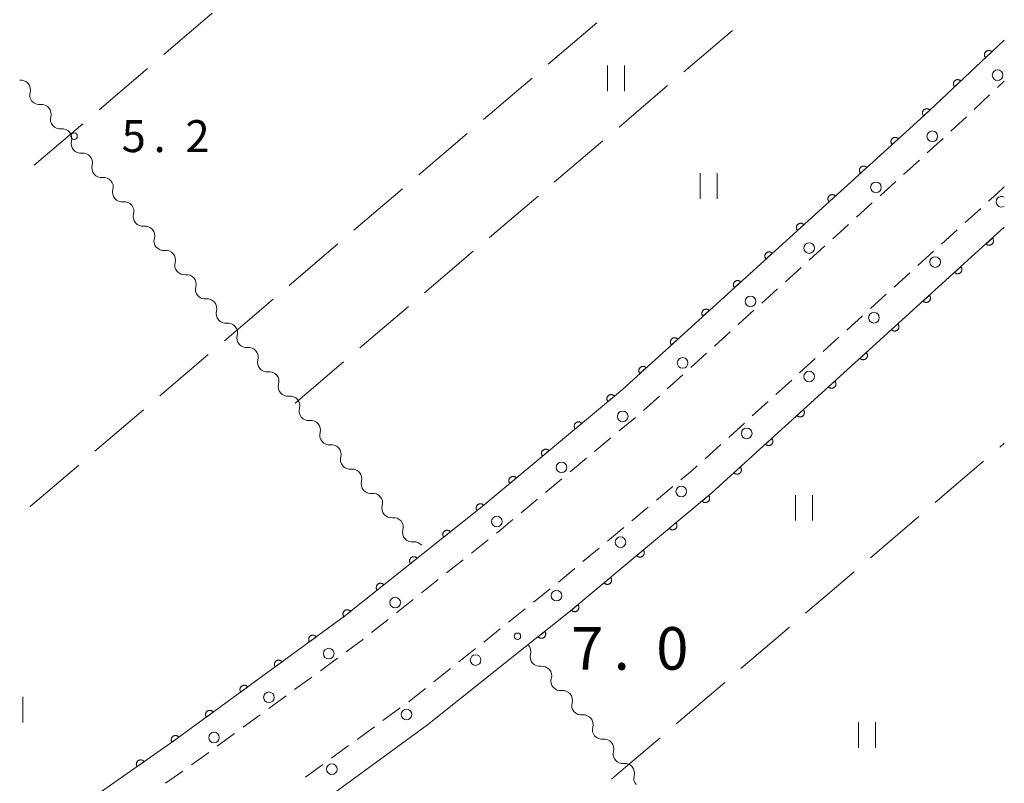
# Model space of a CAD drawing. Units: millimetres. Extents: x -74000 to -72000, y 40500 to 42000.
# Drawn here: x -72116 to -72000, y 41618 to 41708 of the extents above; entities that cross this region are included whole.
import ezdxf

# ---------------------------------------------------------------- set-up
doc = ezdxf.new("R2010")
doc.units = ezdxf.units.MM
for name, color, linetype, lineweight in [('210100_道路縁（街区線）', 7, 'Continuous', 15), ('221300_歩道', 7, 'Continuous', 9), ('223800_並木', 7, 'Continuous', 9), ('510200_一条河川、細流', 7, 'Continuous', 15), ('611000_被覆(直)', 7, 'Continuous', 20), ('630200_耕地界', 7, 'Continuous', 9), ('631100_田', 7, 'Continuous', 9), ('731100_標石を有しない標高点', 7, 'Continuous', 20), ('731200_図化機測定による標高点', 7, 'Continuous', 20), ('731207_図化機測定による標高点（注記）', 7, 'Continuous', 20)]:
    doc.layers.add(name, color=color, linetype=linetype, lineweight=lineweight)
doc.styles.add('Style-WORKING', font='txt')

msp = doc.modelspace()

# ---------------------------------------------------------------- linework, layer by layer
at = {"layer": '210100_道路縁（街区線）', "flags": 128}
msp.add_lwpolyline([(-72140.44, 41573.37), (-72110.68, 41594.44), (-72088.22, 41610.08), (-72067.77, 41625.03), (-72056.33, 41634.14)], dxfattribs=at)
at = {"layer": '221300_歩道'}
for p, q in [((-72000.815, 41699.854), (-72000, 41700.62)), ((-72003.549, 41697.288), (-72001.727, 41698.999)), ((-72006.283, 41694.721), (-72004.46, 41696.432)), ((-72009.048, 41692.188), (-72007.197, 41693.868)), ((-72011.825, 41689.668), (-72009.974, 41691.348)), ((-72014.602, 41687.148), (-72012.751, 41688.828)), ((-72017.38, 41684.628), (-72015.528, 41686.308)), ((-72002.765, 41685.676), (-72004.615, 41683.996)), ((-72020.157, 41682.108), (-72018.305, 41683.788)), ((-72005.541, 41683.156), (-72007.392, 41681.475)), ((-72022.934, 41679.588), (-72021.082, 41681.268)), ((-72008.317, 41680.635), (-72010.168, 41678.955)), ((-72025.711, 41677.068), (-72023.86, 41678.748)), ((-72011.094, 41678.114), (-72012.945, 41676.434)), ((-72028.488, 41674.548), (-72026.637, 41676.228)), ((-72013.87, 41675.594), (-72015.721, 41673.913)), ((-72031.265, 41672.029), (-72029.414, 41673.709)), ((-72016.647, 41673.073), (-72018.498, 41671.393)), ((-72034.042, 41669.509), (-72032.191, 41671.189)), ((-72019.423, 41670.552), (-72021.274, 41668.872)), ((-72036.82, 41666.989), (-72034.968, 41668.669)), ((-72022.2, 41668.032), (-72024.051, 41666.351)), ((-72039.597, 41664.469), (-72037.745, 41666.149)), ((-72024.976, 41665.511), (-72026.827, 41663.831)), ((-72042.374, 41661.949), (-72040.522, 41663.629)), ((-72027.753, 41662.99), (-72029.604, 41661.31)), ((-72045.246, 41659.538), (-72043.327, 41661.14)), ((-72030.529, 41660.47), (-72032.38, 41658.789)), ((-72048.126, 41657.136), (-72046.206, 41658.738)), ((-72033.306, 41657.949), (-72035.157, 41656.269)), ((-72051.005, 41654.733), (-72049.085, 41656.335)), ((-72053.884, 41652.331), (-72051.965, 41653.932)), ((-72038.942, 41653.003), (-72040.861, 41651.402)), ((-72056.763, 41649.928), (-72054.844, 41651.53)), ((-72041.821, 41650.601), (-72043.741, 41649)), ((-72044.701, 41648.199), (-72046.62, 41646.597)), ((-72062.587, 41645.202), (-72060.631, 41646.759)), ((-72047.58, 41645.797), (-72049.5, 41644.195)), ((-72065.52, 41642.867), (-72063.564, 41644.424)), ((-72050.46, 41643.394), (-72052.38, 41641.793)), ((-72068.454, 41640.531), (-72066.498, 41642.088)), ((-72071.388, 41638.196), (-72069.432, 41639.753)), ((-72056.272, 41638.655), (-72058.228, 41637.098)), ((-72074.322, 41635.86), (-72072.366, 41637.417)), ((-72059.205, 41636.319), (-72061.161, 41634.761)), ((-72062.139, 41633.983), (-72064.095, 41632.425)), ((-72080.343, 41631.389), (-72078.324, 41632.865)), ((-72065.072, 41631.647), (-72067.028, 41630.089)), ((-72083.37, 41629.176), (-72081.352, 41630.651)), ((-72086.397, 41626.963), (-72084.379, 41628.438)), ((-72070.973, 41627.019), (-72072.991, 41625.543)), ((-72089.424, 41624.749), (-72087.406, 41626.225)), ((-72074.001, 41624.806), (-72076.019, 41623.331)), ((-72092.451, 41622.536), (-72090.433, 41624.012)), ((-72077.028, 41622.593), (-72079.047, 41621.118)), ((-72095.479, 41620.323), (-72093.46, 41621.798)), ((-72080.056, 41620.38), (-72082.074, 41618.905)), ((-72098.555, 41618.178), (-72096.504, 41619.608))]:
    msp.add_line(p, q, dxfattribs=at)
at = {"layer": '221300_歩道', "flags": 128}
for points in [[(-72000, 41688.21), (-72000.91, 41687.36), (-72001.839, 41686.517)], [(-72036.082, 41655.428), (-72036.62, 41654.94), (-72037.982, 41653.804)], [(-72059.653, 41647.538), (-72059.11, 41647.97), (-72057.723, 41649.127)], [(-72053.339, 41640.992), (-72053.39, 41640.95), (-72055.294, 41639.434)], [(-72077.315, 41633.602), (-72075.39, 41635.01), (-72075.3, 41635.082)], [(-72068.006, 41629.311), (-72069.89, 41627.81), (-72069.964, 41627.756)]]:
    msp.add_lwpolyline(points, dxfattribs=at)
at = {"layer": '223800_並木'}
for centre in [(-72000.79, 41701.31), (-72008.46, 41694.14), (-72015.08, 41688.14), (-72022.93, 41681.01), (-72008.12, 41679.37), (-72029.82, 41674.75), (-72015.31, 41672.84), (-72037.79, 41667.53), (-72022.92, 41665.93), (-72044.83, 41661.25), (-72030.26, 41659.26), (-72052.01, 41655.26), (-72037.95, 41652.44), (-72059.62, 41648.91), (-72045.09, 41646.48), (-72052.61, 41640.21), (-72071.56, 41639.39), (-72079.36, 41633.4), (-72062.11, 41632.64), (-72086.39, 41628.27), (-72070.22, 41626.25), (-72092.84, 41623.55), (-72079, 41619.83)]:
    msp.add_circle(centre, 0.625, dxfattribs=at)
msp.add_arc((-72000.32, 41686.45), 0.625, 59.202859, 300.797141, dxfattribs=at)
at = {"layer": '510200_一条河川、細流', "extrusion": (0, 0, -1)}
for centre, start, end in [((72115.535408, 41699.593911), 83.365848, 139.536209), ((72115.535408, 41699.593911), 139.536209, 195.70657), ((72113.101781, 41696.74085), 83.365848, 139.536209), ((72113.101781, 41696.74085), 139.536209, 195.70657), ((72110.668153, 41693.887789), 83.365848, 139.536209), ((72110.668153, 41693.887789), 139.536209, 195.70657), ((72108.234525, 41691.034728), 83.365848, 139.536209), ((72108.234525, 41691.034728), 139.536209, 195.70657), ((72105.800898, 41688.181667), 83.365848, 139.536209), ((72105.800898, 41688.181667), 139.536209, 195.70657), ((72103.36727, 41685.328606), 83.365848, 139.536209), ((72103.36727, 41685.328606), 139.536209, 195.70657), ((72100.933643, 41682.475545), 83.365848, 139.536209), ((72100.933643, 41682.475545), 139.536209, 195.70657), ((72098.500015, 41679.622484), 83.365848, 139.536209), ((72098.500015, 41679.622484), 139.536209, 195.70657), ((72096.066387, 41676.769423), 83.365848, 139.536209), ((72096.066387, 41676.769423), 139.536209, 195.70657), ((72093.63276, 41673.916362), 83.365848, 139.536209), ((72093.63276, 41673.916362), 139.536209, 195.70657), ((72091.199132, 41671.063301), 83.365848, 139.536209), ((72091.199132, 41671.063301), 139.536209, 195.70657), ((72088.765504, 41668.210241), 83.365848, 139.536209), ((72088.765504, 41668.210241), 139.536209, 195.70657), ((72086.331877, 41665.35718), 83.365848, 139.536209), ((72086.331877, 41665.35718), 139.536209, 195.70657), ((72083.898249, 41662.504119), 83.365848, 139.536209), ((72083.898249, 41662.504119), 139.536209, 195.70657), ((72081.464622, 41659.651058), 83.365848, 139.536209), ((72081.464622, 41659.651058), 139.536209, 195.70657), ((72079.030994, 41656.797997), 83.365848, 139.536209), ((72079.030994, 41656.797997), 139.536209, 195.70657), ((72076.597366, 41653.944936), 83.365848, 139.536209), ((72076.597366, 41653.944936), 139.536209, 195.70657), ((72074.163739, 41651.091875), 83.365848, 139.536209), ((72074.163739, 41651.091875), 139.536209, 195.70657), ((72071.730111, 41648.238814), 83.365848, 139.536209), ((72071.730111, 41648.238814), 139.536209, 195.70657), ((72069.296483, 41645.385753), 83.365848, 139.536209), ((72054.558103, 41633.027865), 319.582737, 15.753098), ((72054.558103, 41633.027865), 263.412372, 319.582733), ((72052.126793, 41630.172829), 319.582733, 15.753094), ((72052.126793, 41630.172829), 263.412372, 319.582733), ((72049.695483, 41627.317793), 319.582733, 15.753094), ((72049.695483, 41627.317793), 263.412372, 319.582733), ((72047.264173, 41624.462757), 319.582733, 15.753094), ((72047.264173, 41624.462757), 263.412372, 319.582733), ((72044.832863, 41621.60772), 319.582733, 15.753094), ((72044.832863, 41621.60772), 263.412372, 319.582733), ((72042.401552, 41618.752684), 319.582733, 15.753094)]:
    msp.add_arc(centre, 1.127969, start, end, dxfattribs=at)
at = {"layer": '510200_一条河川、細流'}
for centre, start, end in [((-72113.36163, 41698.98366), 164.344183, 276.583399), ((-72110.928002, 41696.130599), 164.344183, 276.583399), ((-72108.494375, 41693.277538), 164.344183, 276.583399), ((-72106.060747, 41690.424477), 164.344183, 276.583399), ((-72103.627119, 41687.571416), 164.344183, 276.583399), ((-72101.193492, 41684.718355), 164.344183, 276.583399), ((-72098.759864, 41681.865294), 164.344183, 276.583399), ((-72096.326237, 41679.012233), 164.344183, 276.583399), ((-72093.892609, 41676.159172), 164.344183, 276.583399), ((-72091.458981, 41673.306111), 164.344183, 276.583399), ((-72089.025354, 41670.453051), 164.344183, 276.583399), ((-72086.591726, 41667.59999), 164.344183, 276.583399), ((-72084.158098, 41664.746929), 164.344183, 276.583399), ((-72081.724471, 41661.893868), 164.344183, 276.583399), ((-72079.290843, 41659.040807), 164.344183, 276.583399), ((-72076.857215, 41656.187746), 164.344183, 276.583399), ((-72074.423588, 41653.334685), 164.344183, 276.583399), ((-72071.98996, 41650.481624), 164.344183, 276.583399), ((-72069.556333, 41647.628563), 164.344183, 276.583399), ((-72056.731385, 41633.639881), 344.297655, 46.540864), ((-72054.300075, 41630.784844), 344.297659, 96.536875), ((-72051.868765, 41627.929808), 344.297659, 96.536875), ((-72049.437455, 41625.074772), 344.297659, 96.536875), ((-72047.006145, 41622.219736), 344.297659, 96.536875), ((-72044.574835, 41619.3647), 344.297659, 96.536875)]:
    msp.add_arc(centre, 1.129844, start, end, dxfattribs=at)
at = {"layer": '611000_被覆(直)', "flags": 128}
for points in [[(-72000, 41705.42), (-72009.42, 41696.59), (-72044.86, 41664.42), (-72061.32, 41650.68), (-72077.51, 41637.79), (-72097.55, 41623.15), (-72119.92, 41607.56), (-72148.79, 41587.02), (-72150.76, 41585.55)], [(-72001.459, 41704.052), (-72001.491, 41704.083), (-72001.525, 41704.11), (-72001.56, 41704.135), (-72001.598, 41704.156), (-72001.638, 41704.174), (-72001.679, 41704.189), (-72001.721, 41704.2), (-72001.764, 41704.206), (-72001.808, 41704.211), (-72001.852, 41704.209), (-72001.895, 41704.206), (-72001.938, 41704.197), (-72001.98, 41704.185), (-72002.021, 41704.17), (-72002.06, 41704.151), (-72002.097, 41704.129), (-72002.132, 41704.104), (-72002.166, 41704.075), (-72002.197, 41704.044), (-72002.224, 41704.01), (-72002.248, 41703.974), (-72002.27, 41703.936), (-72002.288, 41703.896), (-72002.302, 41703.855), (-72002.314, 41703.813), (-72002.32, 41703.77), (-72002.324, 41703.726), (-72002.323, 41703.683), (-72002.319, 41703.639), (-72002.311, 41703.597), (-72002.299, 41703.554), (-72002.284, 41703.514), (-72002.265, 41703.474), (-72002.242, 41703.437), (-72002.217, 41703.402), (-72002.189, 41703.368)], [(-72002.189, 41703.368), (-72001.459, 41704.052)], [(-72005.107, 41700.633), (-72005.139, 41700.664), (-72005.172, 41700.691), (-72005.208, 41700.715), (-72005.246, 41700.737), (-72005.286, 41700.755), (-72005.327, 41700.769), (-72005.369, 41700.781), (-72005.412, 41700.787), (-72005.456, 41700.791), (-72005.5, 41700.79), (-72005.543, 41700.786), (-72005.586, 41700.778), (-72005.628, 41700.766), (-72005.669, 41700.751), (-72005.708, 41700.731), (-72005.745, 41700.709), (-72005.78, 41700.684), (-72005.814, 41700.656), (-72005.845, 41700.624), (-72005.872, 41700.59), (-72005.896, 41700.555), (-72005.918, 41700.517), (-72005.936, 41700.477), (-72005.95, 41700.436), (-72005.962, 41700.394), (-72005.968, 41700.351), (-72005.972, 41700.307), (-72005.971, 41700.263), (-72005.967, 41700.22), (-72005.959, 41700.177), (-72005.947, 41700.135), (-72005.932, 41700.094), (-72005.913, 41700.055), (-72005.89, 41700.018), (-72005.865, 41699.982), (-72005.837, 41699.949)], [(-72005.837, 41699.949), (-72005.107, 41700.633)], [(-72008.755, 41697.213), (-72008.787, 41697.244), (-72008.82, 41697.271), (-72008.856, 41697.296), (-72008.894, 41697.318), (-72008.934, 41697.335), (-72008.975, 41697.35), (-72009.017, 41697.361), (-72009.06, 41697.368), (-72009.104, 41697.372), (-72009.148, 41697.37), (-72009.191, 41697.367), (-72009.234, 41697.358), (-72009.276, 41697.346), (-72009.316, 41697.331), (-72009.356, 41697.312), (-72009.393, 41697.29), (-72009.428, 41697.265), (-72009.462, 41697.236), (-72009.492, 41697.205), (-72009.52, 41697.171), (-72009.544, 41697.136), (-72009.566, 41697.097), (-72009.584, 41697.058), (-72009.598, 41697.016), (-72009.61, 41696.974), (-72009.616, 41696.931), (-72009.62, 41696.888), (-72009.619, 41696.844), (-72009.615, 41696.8), (-72009.607, 41696.758), (-72009.595, 41696.716), (-72009.58, 41696.675), (-72009.56, 41696.635), (-72009.538, 41696.598), (-72009.513, 41696.563), (-72009.485, 41696.529)], [(-72009.485, 41696.529), (-72008.755, 41697.213)], [(-72012.447, 41693.842), (-72012.478, 41693.873), (-72012.512, 41693.901), (-72012.547, 41693.926), (-72012.584, 41693.948), (-72012.624, 41693.967), (-72012.665, 41693.982), (-72012.707, 41693.994), (-72012.75, 41694.001), (-72012.793, 41694.006), (-72012.837, 41694.005), (-72012.881, 41694.002), (-72012.923, 41693.995), (-72012.966, 41693.983), (-72013.007, 41693.969), (-72013.047, 41693.95), (-72013.084, 41693.929), (-72013.12, 41693.904), (-72013.154, 41693.876), (-72013.185, 41693.845), (-72013.213, 41693.812), (-72013.238, 41693.777), (-72013.26, 41693.739), (-72013.278, 41693.7), (-72013.294, 41693.659), (-72013.306, 41693.617), (-72013.313, 41693.574), (-72013.318, 41693.53), (-72013.317, 41693.486), (-72013.314, 41693.443), (-72013.306, 41693.4), (-72013.295, 41693.358), (-72013.28, 41693.317), (-72013.262, 41693.277), (-72013.24, 41693.24), (-72013.216, 41693.204), (-72013.188, 41693.17)], [(-72013.188, 41693.17), (-72012.447, 41693.842)], [(-72016.15, 41690.481), (-72016.181, 41690.513), (-72016.214, 41690.54), (-72016.249, 41690.565), (-72016.287, 41690.588), (-72016.326, 41690.606), (-72016.367, 41690.621), (-72016.409, 41690.633), (-72016.452, 41690.64), (-72016.496, 41690.645), (-72016.54, 41690.645), (-72016.583, 41690.642), (-72016.626, 41690.634), (-72016.668, 41690.623), (-72016.709, 41690.608), (-72016.749, 41690.59), (-72016.786, 41690.568), (-72016.822, 41690.544), (-72016.856, 41690.516), (-72016.887, 41690.484), (-72016.915, 41690.451), (-72016.94, 41690.416), (-72016.962, 41690.378), (-72016.98, 41690.339), (-72016.996, 41690.298), (-72017.008, 41690.256), (-72017.015, 41690.213), (-72017.02, 41690.17), (-72017.019, 41690.126), (-72017.016, 41690.082), (-72017.008, 41690.039), (-72016.997, 41689.997), (-72016.983, 41689.956), (-72016.964, 41689.916), (-72016.943, 41689.879), (-72016.918, 41689.843), (-72016.89, 41689.809)], [(-72016.89, 41689.809), (-72016.15, 41690.481)], [(-72019.852, 41687.121), (-72019.883, 41687.152), (-72019.916, 41687.18), (-72019.951, 41687.205), (-72019.989, 41687.227), (-72020.028, 41687.245), (-72020.069, 41687.261), (-72020.111, 41687.273), (-72020.154, 41687.28), (-72020.198, 41687.285), (-72020.242, 41687.284), (-72020.285, 41687.281), (-72020.328, 41687.273), (-72020.37, 41687.262), (-72020.411, 41687.248), (-72020.451, 41687.229), (-72020.488, 41687.207), (-72020.524, 41687.183), (-72020.558, 41687.155), (-72020.589, 41687.124), (-72020.617, 41687.091), (-72020.642, 41687.056), (-72020.664, 41687.018), (-72020.683, 41686.978), (-72020.698, 41686.937), (-72020.71, 41686.895), (-72020.717, 41686.853), (-72020.722, 41686.809), (-72020.721, 41686.765), (-72020.718, 41686.722), (-72020.711, 41686.679), (-72020.699, 41686.636), (-72020.685, 41686.595), (-72020.666, 41686.556), (-72020.645, 41686.518), (-72020.62, 41686.483), (-72020.592, 41686.449)], [(-72020.592, 41686.449), (-72019.852, 41687.121)], [(-72023.554, 41683.76), (-72023.585, 41683.791), (-72023.618, 41683.819), (-72023.653, 41683.844), (-72023.691, 41683.867), (-72023.731, 41683.885), (-72023.772, 41683.9), (-72023.813, 41683.912), (-72023.856, 41683.919), (-72023.9, 41683.924), (-72023.944, 41683.923), (-72023.987, 41683.921), (-72024.03, 41683.913), (-72024.072, 41683.901), (-72024.113, 41683.887), (-72024.153, 41683.868), (-72024.19, 41683.847), (-72024.226, 41683.822), (-72024.26, 41683.794), (-72024.291, 41683.763), (-72024.319, 41683.73), (-72024.344, 41683.695), (-72024.367, 41683.657), (-72024.385, 41683.618), (-72024.4, 41683.577), (-72024.412, 41683.535), (-72024.419, 41683.492), (-72024.424, 41683.448), (-72024.424, 41683.404), (-72024.421, 41683.361), (-72024.413, 41683.318), (-72024.401, 41683.276), (-72024.387, 41683.235), (-72024.369, 41683.195), (-72024.347, 41683.158), (-72024.322, 41683.122), (-72024.294, 41683.088)], [(-72024.294, 41683.088), (-72023.554, 41683.76)], [(-72056.33, 41634.14), (-72051.18, 41638.23), (-72034.32, 41652.3), (-72000, 41683.46)], [(-72001.4, 41682.189), (-72002.141, 41681.516)], [(-72002.141, 41681.516), (-72002.11, 41681.485), (-72002.076, 41681.457), (-72002.041, 41681.432), (-72002.004, 41681.41), (-72001.964, 41681.392), (-72001.923, 41681.376), (-72001.881, 41681.364), (-72001.838, 41681.357), (-72001.795, 41681.352), (-72001.751, 41681.353), (-72001.707, 41681.356), (-72001.665, 41681.364), (-72001.622, 41681.375), (-72001.581, 41681.39), (-72001.541, 41681.408), (-72001.504, 41681.43), (-72001.468, 41681.454), (-72001.434, 41681.482), (-72001.403, 41681.513), (-72001.375, 41681.547), (-72001.35, 41681.582), (-72001.328, 41681.619), (-72001.31, 41681.659), (-72001.294, 41681.7), (-72001.282, 41681.742), (-72001.275, 41681.785), (-72001.27, 41681.828), (-72001.271, 41681.872), (-72001.274, 41681.916), (-72001.282, 41681.958), (-72001.293, 41682.001), (-72001.308, 41682.042), (-72001.326, 41682.082), (-72001.348, 41682.119), (-72001.372, 41682.155), (-72001.4, 41682.189)], [(-72027.256, 41680.4), (-72027.287, 41680.431), (-72027.321, 41680.459), (-72027.355, 41680.484), (-72027.393, 41680.506), (-72027.433, 41680.524), (-72027.474, 41680.54), (-72027.516, 41680.552), (-72027.559, 41680.559), (-72027.602, 41680.564), (-72027.646, 41680.563), (-72027.689, 41680.56), (-72027.732, 41680.552), (-72027.775, 41680.541), (-72027.816, 41680.526), (-72027.855, 41680.508), (-72027.893, 41680.486), (-72027.929, 41680.462), (-72027.962, 41680.434), (-72027.994, 41680.403), (-72028.021, 41680.369), (-72028.047, 41680.334), (-72028.069, 41680.297), (-72028.087, 41680.257), (-72028.103, 41680.216), (-72028.114, 41680.174), (-72028.121, 41680.131), (-72028.126, 41680.088), (-72028.126, 41680.044), (-72028.123, 41680), (-72028.115, 41679.958), (-72028.104, 41679.915), (-72028.089, 41679.874), (-72028.071, 41679.834), (-72028.049, 41679.797), (-72028.025, 41679.761), (-72027.997, 41679.727)], [(-72027.997, 41679.727), (-72027.256, 41680.4)], [(-72005.102, 41678.828), (-72005.843, 41678.155)], [(-72005.843, 41678.155), (-72005.811, 41678.124), (-72005.778, 41678.096), (-72005.743, 41678.071), (-72005.705, 41678.049), (-72005.666, 41678.031), (-72005.625, 41678.015), (-72005.583, 41678.003), (-72005.54, 41677.996), (-72005.496, 41677.991), (-72005.453, 41677.992), (-72005.409, 41677.995), (-72005.366, 41678.003), (-72005.324, 41678.014), (-72005.283, 41678.029), (-72005.243, 41678.047), (-72005.206, 41678.069), (-72005.17, 41678.093), (-72005.136, 41678.121), (-72005.105, 41678.152), (-72005.077, 41678.186), (-72005.052, 41678.221), (-72005.03, 41678.258), (-72005.012, 41678.298), (-72004.996, 41678.339), (-72004.984, 41678.381), (-72004.977, 41678.424), (-72004.972, 41678.467), (-72004.973, 41678.511), (-72004.976, 41678.555), (-72004.984, 41678.597), (-72004.995, 41678.64), (-72005.009, 41678.681), (-72005.028, 41678.721), (-72005.05, 41678.758), (-72005.074, 41678.794), (-72005.102, 41678.828)], [(-72030.958, 41677.039), (-72030.989, 41677.07), (-72031.023, 41677.098), (-72031.058, 41677.123), (-72031.096, 41677.145), (-72031.135, 41677.164), (-72031.176, 41677.179), (-72031.218, 41677.191), (-72031.261, 41677.198), (-72031.304, 41677.203), (-72031.348, 41677.202), (-72031.392, 41677.199), (-72031.434, 41677.192), (-72031.477, 41677.18), (-72031.518, 41677.166), (-72031.558, 41677.147), (-72031.595, 41677.126), (-72031.631, 41677.101), (-72031.665, 41677.073), (-72031.696, 41677.042), (-72031.724, 41677.009), (-72031.749, 41676.974), (-72031.771, 41676.936), (-72031.789, 41676.896), (-72031.805, 41676.855), (-72031.817, 41676.814), (-72031.824, 41676.771), (-72031.829, 41676.727), (-72031.828, 41676.683), (-72031.825, 41676.64), (-72031.817, 41676.597), (-72031.806, 41676.555), (-72031.792, 41676.514), (-72031.773, 41676.474), (-72031.751, 41676.437), (-72031.727, 41676.401), (-72031.699, 41676.367)], [(-72031.699, 41676.367), (-72030.958, 41677.039)], [(-72008.804, 41675.467), (-72009.544, 41674.794)], [(-72009.544, 41674.794), (-72009.513, 41674.763), (-72009.48, 41674.735), (-72009.445, 41674.71), (-72009.407, 41674.688), (-72009.368, 41674.67), (-72009.327, 41674.654), (-72009.285, 41674.642), (-72009.242, 41674.635), (-72009.198, 41674.63), (-72009.154, 41674.631), (-72009.111, 41674.634), (-72009.068, 41674.642), (-72009.026, 41674.653), (-72008.985, 41674.668), (-72008.945, 41674.686), (-72008.908, 41674.708), (-72008.872, 41674.732), (-72008.838, 41674.76), (-72008.807, 41674.791), (-72008.779, 41674.825), (-72008.754, 41674.86), (-72008.732, 41674.897), (-72008.713, 41674.937), (-72008.698, 41674.978), (-72008.686, 41675.02), (-72008.679, 41675.063), (-72008.674, 41675.106), (-72008.675, 41675.15), (-72008.678, 41675.194), (-72008.686, 41675.236), (-72008.697, 41675.279), (-72008.711, 41675.32), (-72008.73, 41675.36), (-72008.751, 41675.397), (-72008.776, 41675.433), (-72008.804, 41675.467)], [(-72034.661, 41673.678), (-72034.692, 41673.71), (-72034.725, 41673.737), (-72034.76, 41673.762), (-72034.798, 41673.785), (-72034.837, 41673.803), (-72034.878, 41673.818), (-72034.92, 41673.83), (-72034.963, 41673.837), (-72035.007, 41673.842), (-72035.051, 41673.842), (-72035.094, 41673.839), (-72035.137, 41673.831), (-72035.179, 41673.82), (-72035.22, 41673.805), (-72035.26, 41673.787), (-72035.297, 41673.765), (-72035.333, 41673.741), (-72035.367, 41673.713), (-72035.398, 41673.681), (-72035.426, 41673.648), (-72035.451, 41673.613), (-72035.473, 41673.575), (-72035.491, 41673.536), (-72035.507, 41673.495), (-72035.519, 41673.453), (-72035.526, 41673.41), (-72035.531, 41673.366), (-72035.53, 41673.323), (-72035.527, 41673.279), (-72035.519, 41673.236), (-72035.508, 41673.194), (-72035.494, 41673.153), (-72035.475, 41673.113), (-72035.454, 41673.076), (-72035.429, 41673.04), (-72035.401, 41673.006)], [(-72035.401, 41673.006), (-72034.661, 41673.678)], [(-72012.506, 41672.106), (-72013.246, 41671.433)], [(-72013.246, 41671.433), (-72013.215, 41671.402), (-72013.182, 41671.374), (-72013.147, 41671.349), (-72013.109, 41671.327), (-72013.07, 41671.309), (-72013.029, 41671.293), (-72012.987, 41671.281), (-72012.944, 41671.274), (-72012.9, 41671.269), (-72012.856, 41671.27), (-72012.813, 41671.273), (-72012.77, 41671.281), (-72012.728, 41671.292), (-72012.687, 41671.307), (-72012.647, 41671.325), (-72012.61, 41671.347), (-72012.574, 41671.371), (-72012.54, 41671.399), (-72012.509, 41671.43), (-72012.481, 41671.464), (-72012.456, 41671.499), (-72012.433, 41671.536), (-72012.415, 41671.576), (-72012.4, 41671.617), (-72012.388, 41671.659), (-72012.381, 41671.702), (-72012.376, 41671.745), (-72012.377, 41671.789), (-72012.38, 41671.833), (-72012.387, 41671.875), (-72012.399, 41671.918), (-72012.413, 41671.959), (-72012.432, 41671.999), (-72012.453, 41672.036), (-72012.478, 41672.072), (-72012.506, 41672.106)], [(-72038.363, 41670.318), (-72038.394, 41670.349), (-72038.427, 41670.377), (-72038.462, 41670.402), (-72038.5, 41670.424), (-72038.539, 41670.442), (-72038.58, 41670.458), (-72038.622, 41670.47), (-72038.665, 41670.477), (-72038.709, 41670.482), (-72038.753, 41670.481), (-72038.796, 41670.478), (-72038.839, 41670.47), (-72038.881, 41670.459), (-72038.922, 41670.445), (-72038.962, 41670.426), (-72038.999, 41670.404), (-72039.035, 41670.38), (-72039.069, 41670.352), (-72039.1, 41670.321), (-72039.128, 41670.288), (-72039.153, 41670.253), (-72039.176, 41670.215), (-72039.194, 41670.175), (-72039.209, 41670.134), (-72039.221, 41670.092), (-72039.228, 41670.05), (-72039.233, 41670.006), (-72039.232, 41669.962), (-72039.229, 41669.919), (-72039.222, 41669.876), (-72039.21, 41669.833), (-72039.196, 41669.792), (-72039.177, 41669.753), (-72039.156, 41669.715), (-72039.131, 41669.68), (-72039.103, 41669.646)], [(-72039.103, 41669.646), (-72038.363, 41670.318)], [(-72016.208, 41668.745), (-72016.948, 41668.072)], [(-72016.948, 41668.072), (-72016.917, 41668.041), (-72016.884, 41668.013), (-72016.849, 41667.988), (-72016.811, 41667.966), (-72016.771, 41667.948), (-72016.73, 41667.932), (-72016.689, 41667.92), (-72016.646, 41667.913), (-72016.602, 41667.908), (-72016.558, 41667.909), (-72016.515, 41667.912), (-72016.472, 41667.92), (-72016.43, 41667.931), (-72016.389, 41667.946), (-72016.349, 41667.964), (-72016.312, 41667.986), (-72016.276, 41668.01), (-72016.242, 41668.038), (-72016.211, 41668.069), (-72016.183, 41668.103), (-72016.158, 41668.138), (-72016.135, 41668.175), (-72016.117, 41668.215), (-72016.102, 41668.256), (-72016.09, 41668.298), (-72016.083, 41668.341), (-72016.078, 41668.384), (-72016.079, 41668.428), (-72016.081, 41668.472), (-72016.089, 41668.514), (-72016.101, 41668.557), (-72016.115, 41668.598), (-72016.134, 41668.638), (-72016.155, 41668.675), (-72016.18, 41668.711), (-72016.208, 41668.745)], [(-72042.065, 41666.957), (-72042.096, 41666.988), (-72042.129, 41667.016), (-72042.164, 41667.041), (-72042.202, 41667.064), (-72042.242, 41667.082), (-72042.283, 41667.097), (-72042.325, 41667.109), (-72042.367, 41667.116), (-72042.411, 41667.121), (-72042.455, 41667.12), (-72042.498, 41667.118), (-72042.541, 41667.11), (-72042.583, 41667.098), (-72042.624, 41667.084), (-72042.664, 41667.065), (-72042.701, 41667.044), (-72042.737, 41667.019), (-72042.771, 41666.991), (-72042.802, 41666.96), (-72042.83, 41666.927), (-72042.855, 41666.892), (-72042.878, 41666.854), (-72042.896, 41666.815), (-72042.911, 41666.774), (-72042.923, 41666.732), (-72042.93, 41666.689), (-72042.935, 41666.645), (-72042.935, 41666.601), (-72042.932, 41666.558), (-72042.924, 41666.515), (-72042.912, 41666.473), (-72042.898, 41666.432), (-72042.88, 41666.392), (-72042.858, 41666.355), (-72042.834, 41666.319), (-72042.805, 41666.285)], [(-72042.805, 41666.285), (-72042.065, 41666.957)], [(-72019.91, 41665.384), (-72020.65, 41664.711)], [(-72020.65, 41664.711), (-72020.619, 41664.68), (-72020.586, 41664.652), (-72020.551, 41664.627), (-72020.513, 41664.605), (-72020.473, 41664.587), (-72020.432, 41664.571), (-72020.39, 41664.559), (-72020.348, 41664.552), (-72020.304, 41664.547), (-72020.26, 41664.548), (-72020.217, 41664.551), (-72020.174, 41664.559), (-72020.131, 41664.57), (-72020.09, 41664.585), (-72020.051, 41664.603), (-72020.013, 41664.625), (-72019.978, 41664.649), (-72019.944, 41664.677), (-72019.912, 41664.708), (-72019.885, 41664.742), (-72019.86, 41664.777), (-72019.837, 41664.814), (-72019.819, 41664.854), (-72019.804, 41664.895), (-72019.792, 41664.937), (-72019.785, 41664.98), (-72019.78, 41665.023), (-72019.78, 41665.067), (-72019.783, 41665.111), (-72019.791, 41665.153), (-72019.803, 41665.196), (-72019.817, 41665.237), (-72019.835, 41665.277), (-72019.857, 41665.314), (-72019.881, 41665.35), (-72019.91, 41665.384)], [(-72045.801, 41663.635), (-72045.83, 41663.667), (-72045.862, 41663.697), (-72045.896, 41663.723), (-72045.933, 41663.747), (-72045.972, 41663.767), (-72046.012, 41663.784), (-72046.054, 41663.798), (-72046.096, 41663.806), (-72046.139, 41663.813), (-72046.183, 41663.814), (-72046.227, 41663.813), (-72046.27, 41663.807), (-72046.313, 41663.797), (-72046.354, 41663.785), (-72046.395, 41663.768), (-72046.433, 41663.748), (-72046.47, 41663.725), (-72046.505, 41663.698), (-72046.537, 41663.669), (-72046.566, 41663.636), (-72046.593, 41663.603), (-72046.617, 41663.566), (-72046.637, 41663.527), (-72046.654, 41663.487), (-72046.667, 41663.445), (-72046.676, 41663.403), (-72046.683, 41663.359), (-72046.684, 41663.315), (-72046.683, 41663.272), (-72046.677, 41663.229), (-72046.667, 41663.186), (-72046.655, 41663.145), (-72046.638, 41663.104), (-72046.618, 41663.066), (-72046.595, 41663.029), (-72046.568, 41662.994)], [(-72046.568, 41662.994), (-72045.801, 41663.635)], [(-72023.611, 41662.023), (-72024.352, 41661.35)], [(-72024.352, 41661.35), (-72024.321, 41661.319), (-72024.287, 41661.291), (-72024.252, 41661.266), (-72024.215, 41661.244), (-72024.175, 41661.226), (-72024.134, 41661.21), (-72024.092, 41661.198), (-72024.049, 41661.191), (-72024.006, 41661.186), (-72023.962, 41661.187), (-72023.918, 41661.19), (-72023.876, 41661.198), (-72023.833, 41661.209), (-72023.792, 41661.224), (-72023.752, 41661.242), (-72023.715, 41661.264), (-72023.679, 41661.288), (-72023.645, 41661.316), (-72023.614, 41661.347), (-72023.586, 41661.381), (-72023.561, 41661.416), (-72023.539, 41661.453), (-72023.521, 41661.493), (-72023.505, 41661.534), (-72023.493, 41661.576), (-72023.486, 41661.619), (-72023.482, 41661.662), (-72023.482, 41661.706), (-72023.485, 41661.75), (-72023.493, 41661.792), (-72023.504, 41661.835), (-72023.519, 41661.876), (-72023.537, 41661.916), (-72023.559, 41661.953), (-72023.583, 41661.989), (-72023.611, 41662.023)], [(-72049.639, 41660.431), (-72049.669, 41660.463), (-72049.701, 41660.492), (-72049.735, 41660.519), (-72049.772, 41660.543), (-72049.81, 41660.563), (-72049.851, 41660.58), (-72049.892, 41660.593), (-72049.935, 41660.602), (-72049.978, 41660.609), (-72050.022, 41660.61), (-72050.065, 41660.609), (-72050.108, 41660.603), (-72050.151, 41660.593), (-72050.193, 41660.581), (-72050.233, 41660.564), (-72050.271, 41660.544), (-72050.308, 41660.521), (-72050.343, 41660.494), (-72050.376, 41660.464), (-72050.405, 41660.432), (-72050.431, 41660.398), (-72050.455, 41660.362), (-72050.475, 41660.323), (-72050.492, 41660.283), (-72050.506, 41660.241), (-72050.515, 41660.199), (-72050.521, 41660.155), (-72050.523, 41660.111), (-72050.521, 41660.068), (-72050.515, 41660.025), (-72050.506, 41659.982), (-72050.493, 41659.94), (-72050.476, 41659.9), (-72050.456, 41659.862), (-72050.433, 41659.825), (-72050.407, 41659.79)], [(-72050.407, 41659.79), (-72049.639, 41660.431)], [(-72027.313, 41658.662), (-72028.054, 41657.989)], [(-72028.054, 41657.989), (-72028.023, 41657.958), (-72027.989, 41657.93), (-72027.954, 41657.905), (-72027.916, 41657.883), (-72027.877, 41657.865), (-72027.836, 41657.849), (-72027.794, 41657.837), (-72027.751, 41657.83), (-72027.708, 41657.825), (-72027.664, 41657.826), (-72027.62, 41657.829), (-72027.577, 41657.837), (-72027.535, 41657.848), (-72027.494, 41657.863), (-72027.454, 41657.881), (-72027.417, 41657.903), (-72027.381, 41657.927), (-72027.347, 41657.955), (-72027.316, 41657.986), (-72027.288, 41658.02), (-72027.263, 41658.055), (-72027.241, 41658.092), (-72027.223, 41658.132), (-72027.207, 41658.173), (-72027.195, 41658.215), (-72027.188, 41658.258), (-72027.183, 41658.301), (-72027.184, 41658.345), (-72027.187, 41658.389), (-72027.195, 41658.431), (-72027.206, 41658.474), (-72027.221, 41658.515), (-72027.239, 41658.555), (-72027.261, 41658.592), (-72027.285, 41658.628), (-72027.313, 41658.662)], [(-72053.477, 41657.227), (-72053.507, 41657.259), (-72053.539, 41657.288), (-72053.573, 41657.315), (-72053.61, 41657.339), (-72053.649, 41657.358), (-72053.689, 41657.376), (-72053.73, 41657.389), (-72053.773, 41657.398), (-72053.816, 41657.405), (-72053.86, 41657.406), (-72053.904, 41657.405), (-72053.947, 41657.399), (-72053.99, 41657.389), (-72054.031, 41657.377), (-72054.072, 41657.36), (-72054.11, 41657.34), (-72054.147, 41657.317), (-72054.182, 41657.29), (-72054.214, 41657.26), (-72054.243, 41657.228), (-72054.27, 41657.194), (-72054.294, 41657.157), (-72054.314, 41657.119), (-72054.331, 41657.078), (-72054.344, 41657.037), (-72054.353, 41656.995), (-72054.36, 41656.951), (-72054.361, 41656.907), (-72054.36, 41656.864), (-72054.354, 41656.821), (-72054.344, 41656.778), (-72054.332, 41656.736), (-72054.315, 41656.696), (-72054.295, 41656.658), (-72054.272, 41656.621), (-72054.245, 41656.586)], [(-72054.245, 41656.586), (-72053.477, 41657.227)], [(-72031.015, 41655.301), (-72031.755, 41654.628)], [(-72031.755, 41654.628), (-72031.724, 41654.597), (-72031.691, 41654.569), (-72031.656, 41654.544), (-72031.618, 41654.522), (-72031.579, 41654.504), (-72031.538, 41654.488), (-72031.496, 41654.476), (-72031.453, 41654.469), (-72031.409, 41654.464), (-72031.365, 41654.465), (-72031.322, 41654.468), (-72031.279, 41654.476), (-72031.237, 41654.487), (-72031.196, 41654.502), (-72031.156, 41654.52), (-72031.119, 41654.542), (-72031.083, 41654.566), (-72031.049, 41654.594), (-72031.018, 41654.625), (-72030.99, 41654.659), (-72030.965, 41654.694), (-72030.943, 41654.731), (-72030.925, 41654.771), (-72030.909, 41654.812), (-72030.897, 41654.854), (-72030.89, 41654.897), (-72030.885, 41654.94), (-72030.886, 41654.984), (-72030.889, 41655.028), (-72030.897, 41655.07), (-72030.908, 41655.113), (-72030.922, 41655.154), (-72030.941, 41655.194), (-72030.963, 41655.231), (-72030.987, 41655.267), (-72031.015, 41655.301)], [(-72057.316, 41654.022), (-72057.346, 41654.055), (-72057.378, 41654.084), (-72057.412, 41654.111), (-72057.448, 41654.135), (-72057.487, 41654.154), (-72057.527, 41654.171), (-72057.569, 41654.185), (-72057.611, 41654.194), (-72057.655, 41654.201), (-72057.699, 41654.202), (-72057.742, 41654.201), (-72057.785, 41654.195), (-72057.828, 41654.185), (-72057.87, 41654.172), (-72057.91, 41654.156), (-72057.948, 41654.136), (-72057.985, 41654.113), (-72058.02, 41654.086), (-72058.053, 41654.056), (-72058.082, 41654.024), (-72058.108, 41653.99), (-72058.132, 41653.953), (-72058.152, 41653.915), (-72058.169, 41653.874), (-72058.183, 41653.833), (-72058.192, 41653.79), (-72058.198, 41653.747), (-72058.199, 41653.703), (-72058.198, 41653.66), (-72058.192, 41653.617), (-72058.183, 41653.574), (-72058.17, 41653.532), (-72058.153, 41653.492), (-72058.133, 41653.454), (-72058.11, 41653.417), (-72058.084, 41653.382)], [(-72058.084, 41653.382), (-72057.316, 41654.022)], [(-72034.732, 41651.956), (-72035.499, 41651.316)], [(-72035.499, 41651.316), (-72035.47, 41651.283), (-72035.438, 41651.254), (-72035.404, 41651.228), (-72035.367, 41651.204), (-72035.328, 41651.184), (-72035.288, 41651.167), (-72035.246, 41651.153), (-72035.204, 41651.144), (-72035.16, 41651.138), (-72035.117, 41651.136), (-72035.073, 41651.137), (-72035.03, 41651.144), (-72034.987, 41651.153), (-72034.946, 41651.166), (-72034.905, 41651.183), (-72034.867, 41651.203), (-72034.83, 41651.226), (-72034.795, 41651.252), (-72034.763, 41651.282), (-72034.733, 41651.314), (-72034.707, 41651.348), (-72034.683, 41651.385), (-72034.663, 41651.424), (-72034.646, 41651.464), (-72034.632, 41651.505), (-72034.624, 41651.548), (-72034.617, 41651.591), (-72034.616, 41651.635), (-72034.617, 41651.678), (-72034.623, 41651.722), (-72034.633, 41651.764), (-72034.645, 41651.806), (-72034.662, 41651.847), (-72034.682, 41651.885), (-72034.705, 41651.921), (-72034.732, 41651.956)], [(-72061.151, 41650.814), (-72061.18, 41650.848), (-72061.212, 41650.878), (-72061.245, 41650.905), (-72061.281, 41650.93), (-72061.319, 41650.95), (-72061.359, 41650.968), (-72061.4, 41650.983), (-72061.443, 41650.993), (-72061.486, 41651), (-72061.53, 41651.003), (-72061.573, 41651.003), (-72061.616, 41650.997), (-72061.659, 41650.989), (-72061.701, 41650.977), (-72061.742, 41650.961), (-72061.781, 41650.942), (-72061.818, 41650.92), (-72061.854, 41650.894), (-72061.887, 41650.865), (-72061.917, 41650.834), (-72061.944, 41650.801), (-72061.969, 41650.764), (-72061.99, 41650.726), (-72062.008, 41650.686), (-72062.022, 41650.645), (-72062.032, 41650.603), (-72062.04, 41650.559), (-72062.042, 41650.516), (-72062.042, 41650.472), (-72062.037, 41650.429), (-72062.028, 41650.386), (-72062.016, 41650.344), (-72062, 41650.303), (-72061.981, 41650.265), (-72061.959, 41650.227), (-72061.933, 41650.192)], [(-72061.933, 41650.192), (-72061.151, 41650.814)], [(-72065.063, 41647.7), (-72065.092, 41647.733), (-72065.123, 41647.763), (-72065.156, 41647.79), (-72065.193, 41647.815), (-72065.231, 41647.836), (-72065.271, 41647.854), (-72065.312, 41647.869), (-72065.354, 41647.878), (-72065.397, 41647.886), (-72065.441, 41647.888), (-72065.485, 41647.888), (-72065.528, 41647.883), (-72065.571, 41647.875), (-72065.613, 41647.863), (-72065.654, 41647.847), (-72065.692, 41647.828), (-72065.73, 41647.806), (-72065.765, 41647.78), (-72065.799, 41647.751), (-72065.828, 41647.719), (-72065.856, 41647.686), (-72065.88, 41647.65), (-72065.901, 41647.612), (-72065.919, 41647.572), (-72065.934, 41647.531), (-72065.944, 41647.488), (-72065.951, 41647.445), (-72065.953, 41647.401), (-72065.953, 41647.358), (-72065.948, 41647.315), (-72065.94, 41647.272), (-72065.928, 41647.23), (-72065.912, 41647.189), (-72065.893, 41647.15), (-72065.871, 41647.113), (-72065.845, 41647.077)], [(-72038.57, 41648.753), (-72039.338, 41648.112)], [(-72039.338, 41648.112), (-72039.309, 41648.08), (-72039.276, 41648.05), (-72039.243, 41648.024), (-72039.206, 41648), (-72039.167, 41647.98), (-72039.127, 41647.963), (-72039.085, 41647.949), (-72039.043, 41647.941), (-72038.999, 41647.934), (-72038.955, 41647.933), (-72038.912, 41647.934), (-72038.869, 41647.94), (-72038.826, 41647.95), (-72038.785, 41647.962), (-72038.744, 41647.979), (-72038.706, 41647.999), (-72038.669, 41648.022), (-72038.634, 41648.049), (-72038.602, 41648.078), (-72038.572, 41648.111), (-72038.546, 41648.144), (-72038.522, 41648.181), (-72038.502, 41648.22), (-72038.485, 41648.26), (-72038.471, 41648.302), (-72038.463, 41648.344), (-72038.456, 41648.388), (-72038.455, 41648.431), (-72038.456, 41648.475), (-72038.462, 41648.518), (-72038.471, 41648.561), (-72038.484, 41648.602), (-72038.501, 41648.643), (-72038.521, 41648.681), (-72038.544, 41648.718), (-72038.57, 41648.753)], [(-72065.845, 41647.077), (-72065.063, 41647.7)], [(-72042.409, 41645.549), (-72043.177, 41644.909)], [(-72043.177, 41644.909), (-72043.147, 41644.876), (-72043.115, 41644.847), (-72043.081, 41644.82), (-72043.045, 41644.796), (-72043.006, 41644.777), (-72042.966, 41644.76), (-72042.924, 41644.746), (-72042.882, 41644.737), (-72042.838, 41644.73), (-72042.794, 41644.729), (-72042.751, 41644.73), (-72042.708, 41644.736), (-72042.665, 41644.746), (-72042.623, 41644.758), (-72042.583, 41644.775), (-72042.545, 41644.795), (-72042.508, 41644.818), (-72042.473, 41644.845), (-72042.44, 41644.875), (-72042.411, 41644.907), (-72042.385, 41644.941), (-72042.361, 41644.978), (-72042.341, 41645.016), (-72042.324, 41645.057), (-72042.31, 41645.098), (-72042.301, 41645.141), (-72042.295, 41645.184), (-72042.294, 41645.228), (-72042.295, 41645.271), (-72042.301, 41645.314), (-72042.31, 41645.357), (-72042.323, 41645.399), (-72042.34, 41645.439), (-72042.36, 41645.477), (-72042.383, 41645.514), (-72042.409, 41645.549)], [(-72068.974, 41644.586), (-72069.003, 41644.619), (-72069.035, 41644.649), (-72069.068, 41644.676), (-72069.104, 41644.701), (-72069.143, 41644.722), (-72069.183, 41644.74), (-72069.224, 41644.754), (-72069.266, 41644.764), (-72069.309, 41644.772), (-72069.353, 41644.774), (-72069.396, 41644.774), (-72069.44, 41644.769), (-72069.483, 41644.76), (-72069.525, 41644.749), (-72069.565, 41644.733), (-72069.604, 41644.713), (-72069.641, 41644.691), (-72069.677, 41644.666), (-72069.71, 41644.637), (-72069.74, 41644.605), (-72069.767, 41644.572), (-72069.792, 41644.536), (-72069.813, 41644.497), (-72069.831, 41644.457), (-72069.845, 41644.416), (-72069.855, 41644.374), (-72069.863, 41644.331), (-72069.865, 41644.287), (-72069.865, 41644.244), (-72069.86, 41644.2), (-72069.851, 41644.157), (-72069.84, 41644.115), (-72069.824, 41644.074), (-72069.805, 41644.036), (-72069.783, 41643.999), (-72069.757, 41643.963)], [(-72069.757, 41643.963), (-72068.974, 41644.586)], [(-72046.248, 41642.346), (-72047.016, 41641.705)], [(-72047.016, 41641.705), (-72046.986, 41641.672), (-72046.954, 41641.643), (-72046.92, 41641.617), (-72046.883, 41641.593), (-72046.845, 41641.573), (-72046.804, 41641.556), (-72046.763, 41641.542), (-72046.72, 41641.533), (-72046.677, 41641.527), (-72046.633, 41641.526), (-72046.59, 41641.527), (-72046.547, 41641.533), (-72046.504, 41641.542), (-72046.462, 41641.555), (-72046.422, 41641.572), (-72046.384, 41641.592), (-72046.347, 41641.615), (-72046.312, 41641.641), (-72046.279, 41641.671), (-72046.25, 41641.703), (-72046.224, 41641.737), (-72046.2, 41641.774), (-72046.18, 41641.813), (-72046.163, 41641.853), (-72046.149, 41641.894), (-72046.14, 41641.937), (-72046.134, 41641.98), (-72046.132, 41642.024), (-72046.133, 41642.068), (-72046.139, 41642.111), (-72046.149, 41642.154), (-72046.162, 41642.195), (-72046.179, 41642.236), (-72046.199, 41642.274), (-72046.222, 41642.311), (-72046.248, 41642.346)], [(-72072.886, 41641.471), (-72072.915, 41641.505), (-72072.946, 41641.535), (-72072.98, 41641.562), (-72073.016, 41641.587), (-72073.054, 41641.607), (-72073.094, 41641.625), (-72073.135, 41641.64), (-72073.178, 41641.65), (-72073.221, 41641.657), (-72073.265, 41641.66), (-72073.308, 41641.66), (-72073.351, 41641.654), (-72073.394, 41641.646), (-72073.436, 41641.634), (-72073.477, 41641.618), (-72073.516, 41641.599), (-72073.553, 41641.577), (-72073.589, 41641.551), (-72073.622, 41641.522), (-72073.652, 41641.491), (-72073.679, 41641.458), (-72073.704, 41641.421), (-72073.724, 41641.383), (-72073.742, 41641.343), (-72073.757, 41641.302), (-72073.767, 41641.26), (-72073.775, 41641.216), (-72073.777, 41641.173), (-72073.777, 41641.129), (-72073.772, 41641.086), (-72073.763, 41641.043), (-72073.751, 41641.001), (-72073.735, 41640.96), (-72073.716, 41640.922), (-72073.694, 41640.884), (-72073.668, 41640.849)], [(-72073.668, 41640.849), (-72072.886, 41641.471)], [(-72076.798, 41638.357), (-72076.827, 41638.39), (-72076.858, 41638.42), (-72076.891, 41638.447), (-72076.928, 41638.472), (-72076.966, 41638.493), (-72077.006, 41638.511), (-72077.047, 41638.526), (-72077.089, 41638.535), (-72077.132, 41638.543), (-72077.176, 41638.545), (-72077.22, 41638.545), (-72077.263, 41638.54), (-72077.306, 41638.532), (-72077.348, 41638.52), (-72077.389, 41638.504), (-72077.427, 41638.485), (-72077.465, 41638.463), (-72077.5, 41638.437), (-72077.533, 41638.408), (-72077.563, 41638.376), (-72077.591, 41638.343), (-72077.615, 41638.307), (-72077.636, 41638.269), (-72077.654, 41638.229), (-72077.669, 41638.188), (-72077.679, 41638.145), (-72077.686, 41638.102), (-72077.688, 41638.058), (-72077.688, 41638.015), (-72077.683, 41637.972), (-72077.675, 41637.929), (-72077.663, 41637.887), (-72077.647, 41637.846), (-72077.628, 41637.807), (-72077.606, 41637.77), (-72077.58, 41637.734)], [(-72050.087, 41639.142), (-72050.855, 41638.501)], [(-72050.855, 41638.501), (-72050.825, 41638.469), (-72050.793, 41638.44), (-72050.759, 41638.413), (-72050.722, 41638.389), (-72050.684, 41638.369), (-72050.643, 41638.352), (-72050.602, 41638.339), (-72050.559, 41638.33), (-72050.516, 41638.323), (-72050.472, 41638.322), (-72050.429, 41638.323), (-72050.385, 41638.329), (-72050.343, 41638.339), (-72050.301, 41638.351), (-72050.261, 41638.368), (-72050.223, 41638.388), (-72050.186, 41638.411), (-72050.151, 41638.438), (-72050.118, 41638.468), (-72050.089, 41638.5), (-72050.062, 41638.534), (-72050.039, 41638.57), (-72050.019, 41638.609), (-72050.002, 41638.649), (-72049.988, 41638.691), (-72049.979, 41638.733), (-72049.972, 41638.777), (-72049.971, 41638.821), (-72049.972, 41638.864), (-72049.978, 41638.907), (-72049.988, 41638.95), (-72050.001, 41638.992), (-72050.017, 41639.032), (-72050.037, 41639.07), (-72050.06, 41639.107), (-72050.087, 41639.142)], [(-72077.58, 41637.734), (-72076.798, 41638.357)], [(-72080.812, 41635.378), (-72080.84, 41635.412), (-72080.87, 41635.443), (-72080.902, 41635.472), (-72080.937, 41635.498), (-72080.975, 41635.52), (-72081.014, 41635.54), (-72081.054, 41635.556), (-72081.096, 41635.568), (-72081.139, 41635.577), (-72081.183, 41635.581), (-72081.226, 41635.583), (-72081.269, 41635.58), (-72081.313, 41635.573), (-72081.355, 41635.563), (-72081.397, 41635.549), (-72081.436, 41635.531), (-72081.474, 41635.511), (-72081.511, 41635.486), (-72081.545, 41635.459), (-72081.576, 41635.429), (-72081.605, 41635.397), (-72081.631, 41635.361), (-72081.654, 41635.324), (-72081.673, 41635.285), (-72081.69, 41635.244), (-72081.701, 41635.203), (-72081.711, 41635.16), (-72081.715, 41635.116), (-72081.716, 41635.073), (-72081.713, 41635.029), (-72081.706, 41634.986), (-72081.696, 41634.944), (-72081.682, 41634.902), (-72081.665, 41634.863), (-72081.644, 41634.824), (-72081.62, 41634.788)], [(-72081.62, 41634.788), (-72080.812, 41635.378)], [(-72053.981, 41636.006), (-72054.764, 41635.384)], [(-72054.764, 41635.384), (-72054.735, 41635.351), (-72054.703, 41635.321), (-72054.67, 41635.293), (-72054.634, 41635.269), (-72054.596, 41635.248), (-72054.556, 41635.23), (-72054.515, 41635.215), (-72054.473, 41635.205), (-72054.429, 41635.197), (-72054.385, 41635.195), (-72054.342, 41635.195), (-72054.299, 41635.2), (-72054.256, 41635.209), (-72054.214, 41635.22), (-72054.173, 41635.236), (-72054.134, 41635.255), (-72054.097, 41635.277), (-72054.061, 41635.303), (-72054.028, 41635.332), (-72053.998, 41635.364), (-72053.971, 41635.397), (-72053.946, 41635.433), (-72053.925, 41635.471), (-72053.907, 41635.511), (-72053.893, 41635.552), (-72053.883, 41635.594), (-72053.875, 41635.638), (-72053.873, 41635.682), (-72053.873, 41635.725), (-72053.878, 41635.768), (-72053.886, 41635.811), (-72053.898, 41635.853), (-72053.914, 41635.894), (-72053.933, 41635.933), (-72053.955, 41635.97), (-72053.981, 41636.006)], [(-72084.85, 41632.428), (-72084.877, 41632.463), (-72084.907, 41632.494), (-72084.939, 41632.522), (-72084.975, 41632.549), (-72085.012, 41632.571), (-72085.051, 41632.591), (-72085.092, 41632.607), (-72085.133, 41632.618), (-72085.176, 41632.628), (-72085.22, 41632.632), (-72085.263, 41632.634), (-72085.307, 41632.63), (-72085.35, 41632.623), (-72085.392, 41632.614), (-72085.434, 41632.599), (-72085.473, 41632.582), (-72085.512, 41632.561), (-72085.548, 41632.537), (-72085.583, 41632.509), (-72085.614, 41632.479), (-72085.642, 41632.447), (-72085.669, 41632.412), (-72085.691, 41632.375), (-72085.711, 41632.335), (-72085.727, 41632.295), (-72085.738, 41632.253), (-72085.748, 41632.21), (-72085.752, 41632.166), (-72085.754, 41632.123), (-72085.75, 41632.08), (-72085.744, 41632.036), (-72085.734, 41631.994), (-72085.719, 41631.952), (-72085.702, 41631.913), (-72085.681, 41631.875), (-72085.657, 41631.838)], [(-72085.657, 41631.838), (-72084.85, 41632.428)], [(-72088.887, 41629.479), (-72088.915, 41629.513), (-72088.945, 41629.544), (-72088.977, 41629.573), (-72089.012, 41629.599), (-72089.049, 41629.621), (-72089.089, 41629.641), (-72089.129, 41629.657), (-72089.171, 41629.669), (-72089.214, 41629.678), (-72089.257, 41629.682), (-72089.301, 41629.684), (-72089.344, 41629.681), (-72089.388, 41629.674), (-72089.43, 41629.664), (-72089.471, 41629.65), (-72089.511, 41629.632), (-72089.549, 41629.612), (-72089.586, 41629.587), (-72089.62, 41629.56), (-72089.651, 41629.53), (-72089.68, 41629.498), (-72089.706, 41629.462), (-72089.728, 41629.425), (-72089.748, 41629.386), (-72089.764, 41629.345), (-72089.776, 41629.304), (-72089.785, 41629.261), (-72089.789, 41629.217), (-72089.791, 41629.174), (-72089.788, 41629.13), (-72089.781, 41629.087), (-72089.771, 41629.045), (-72089.757, 41629.003), (-72089.739, 41628.964), (-72089.719, 41628.925), (-72089.694, 41628.889)], [(-72089.694, 41628.889), (-72088.887, 41629.479)], [(-72092.924, 41626.529), (-72092.952, 41626.564), (-72092.982, 41626.595), (-72093.014, 41626.623), (-72093.049, 41626.65), (-72093.087, 41626.672), (-72093.126, 41626.692), (-72093.166, 41626.708), (-72093.208, 41626.719), (-72093.251, 41626.729), (-72093.295, 41626.733), (-72093.338, 41626.735), (-72093.382, 41626.731), (-72093.425, 41626.725), (-72093.467, 41626.715), (-72093.509, 41626.7), (-72093.548, 41626.683), (-72093.586, 41626.662), (-72093.623, 41626.638), (-72093.657, 41626.61), (-72093.689, 41626.58), (-72093.717, 41626.548), (-72093.743, 41626.513), (-72093.766, 41626.476), (-72093.785, 41626.436), (-72093.802, 41626.396), (-72093.813, 41626.354), (-72093.823, 41626.311), (-72093.827, 41626.268), (-72093.828, 41626.224), (-72093.825, 41626.181), (-72093.818, 41626.137), (-72093.808, 41626.095), (-72093.794, 41626.054), (-72093.777, 41626.014), (-72093.756, 41625.976), (-72093.732, 41625.939)], [(-72093.732, 41625.939), (-72092.924, 41626.529)], [(-72096.962, 41623.58), (-72096.989, 41623.614), (-72097.02, 41623.645), (-72097.052, 41623.674), (-72097.087, 41623.7), (-72097.124, 41623.722), (-72097.163, 41623.742), (-72097.204, 41623.758), (-72097.246, 41623.77), (-72097.288, 41623.779), (-72097.332, 41623.783), (-72097.376, 41623.785), (-72097.419, 41623.782), (-72097.462, 41623.775), (-72097.505, 41623.765), (-72097.546, 41623.751), (-72097.585, 41623.733), (-72097.624, 41623.713), (-72097.66, 41623.689), (-72097.695, 41623.661), (-72097.726, 41623.631), (-72097.755, 41623.599), (-72097.781, 41623.563), (-72097.803, 41623.526), (-72097.823, 41623.487), (-72097.839, 41623.447), (-72097.851, 41623.405), (-72097.86, 41623.362), (-72097.864, 41623.318), (-72097.866, 41623.275), (-72097.863, 41623.231), (-72097.856, 41623.188), (-72097.846, 41623.146), (-72097.832, 41623.104), (-72097.814, 41623.065), (-72097.794, 41623.027), (-72097.769, 41622.99)], [(-72097.769, 41622.99), (-72096.962, 41623.58)], [(-72101.054, 41620.708), (-72101.081, 41620.743), (-72101.111, 41620.775), (-72101.142, 41620.804), (-72101.177, 41620.831), (-72101.214, 41620.854), (-72101.252, 41620.875), (-72101.292, 41620.892), (-72101.334, 41620.904), (-72101.377, 41620.915), (-72101.42, 41620.92), (-72101.464, 41620.922), (-72101.507, 41620.92), (-72101.551, 41620.914), (-72101.593, 41620.905), (-72101.635, 41620.892), (-72101.675, 41620.875), (-72101.713, 41620.856), (-72101.751, 41620.832), (-72101.785, 41620.805), (-72101.817, 41620.776), (-72101.847, 41620.744), (-72101.874, 41620.71), (-72101.897, 41620.673), (-72101.917, 41620.634), (-72101.935, 41620.594), (-72101.947, 41620.553), (-72101.957, 41620.51), (-72101.962, 41620.466), (-72101.965, 41620.423), (-72101.963, 41620.379), (-72101.957, 41620.336), (-72101.948, 41620.293), (-72101.935, 41620.251), (-72101.918, 41620.212), (-72101.898, 41620.173), (-72101.875, 41620.136)], [(-72101.875, 41620.136), (-72101.054, 41620.708)]]:
    msp.add_lwpolyline(points, dxfattribs=at)
at = {"layer": '630200_耕地界'}
for p, q in [((-72093.039, 41708.592), (-72098.743, 41703.722)), ((-72053.57, 41702.588), (-72047.864, 41707.456)), ((-72037.646, 41701.709), (-72031.937, 41706.573)), ((-72100.644, 41702.098), (-72106.347, 41697.228)), ((-72061.178, 41696.098), (-72055.472, 41700.966)), ((-72045.259, 41695.224), (-72039.549, 41700.088)), ((-72108.249, 41695.605), (-72113.952, 41690.735)), ((-72068.786, 41689.608), (-72063.08, 41694.476)), ((-72052.871, 41688.739), (-72047.162, 41693.603)), ((-72076.394, 41683.119), (-72070.688, 41687.986)), ((-72060.483, 41682.255), (-72054.774, 41687.118)), ((-72084.002, 41676.629), (-72078.296, 41681.496)), ((-72068.095, 41675.77), (-72062.386, 41680.633)), ((-72091.61, 41670.139), (-72085.904, 41675.006)), ((-72075.708, 41669.285), (-72069.999, 41674.148)), ((-72099.218, 41663.649), (-72093.512, 41668.516)), ((-72083.32, 41662.8), (-72077.611, 41667.664)), ((-72106.826, 41657.159), (-72101.12, 41662.026)), ((-72000.531, 41657.636), (-72000, 41658.09)), ((-72008.132, 41651.139), (-72002.431, 41656.012)), ((-72114.434, 41650.669), (-72108.728, 41655.537)), ((-72015.733, 41644.641), (-72010.032, 41649.514)), ((-72023.335, 41638.144), (-72017.634, 41643.017)), ((-72030.936, 41631.646), (-72025.235, 41636.519)), ((-72038.537, 41625.148), (-72032.836, 41630.021))]:
    msp.add_line(p, q, dxfattribs=at)
at = {"layer": '630200_耕地界', "flags": 128}
msp.add_lwpolyline([(-72046.14, 41618.652), (-72044.49, 41620.06), (-72040.438, 41623.524)], dxfattribs=at)
at = {"layer": '631100_田'}
for p, q in [((-72046.62, 41699.44), (-72046.62, 41702.44)), ((-72044.62, 41699.44), (-72044.62, 41702.44)), ((-72035.72, 41686.79), (-72035.72, 41689.79)), ((-72033.72, 41686.79), (-72033.72, 41689.79)), ((-72024.52, 41649.017), (-72024.52, 41652.017)), ((-72022.52, 41649.017), (-72022.52, 41652.017)), ((-72115.3, 41625.31), (-72115.3, 41628.31)), ((-72017.134, 41622.353), (-72017.134, 41625.353)), ((-72015.134, 41622.353), (-72015.134, 41625.353))]:
    msp.add_line(p, q, dxfattribs=at)
at = {"layer": '731100_標石を有しない標高点'}
msp.add_circle((-72057.19, 41635.44), 0.375, dxfattribs=at)
at = {"layer": '731200_図化機測定による標高点'}
msp.add_circle((-72109.27, 41694.15), 0.375, dxfattribs=at)

# ---------------------------------------------------------------- texts
at = {"layer": '731207_図化機測定による標高点（注記）', "style": 'Style-WORKING'}
for s, height, p in [('5', 3.75, (-72103.69, 41692.28)), ('2', 3.75, (-72096.19, 41692.28)), ('.', 3.75, (-72099.94, 41692.28)), ('7', 5, (-72050.89, 41631.51)), ('0', 5, (-72040.89, 41631.51)), ('.', 5, (-72045.89, 41631.51))]:
    msp.add_text(s, height=height, dxfattribs=at).set_placement(p)

doc.saveas('drawing.dxf')
